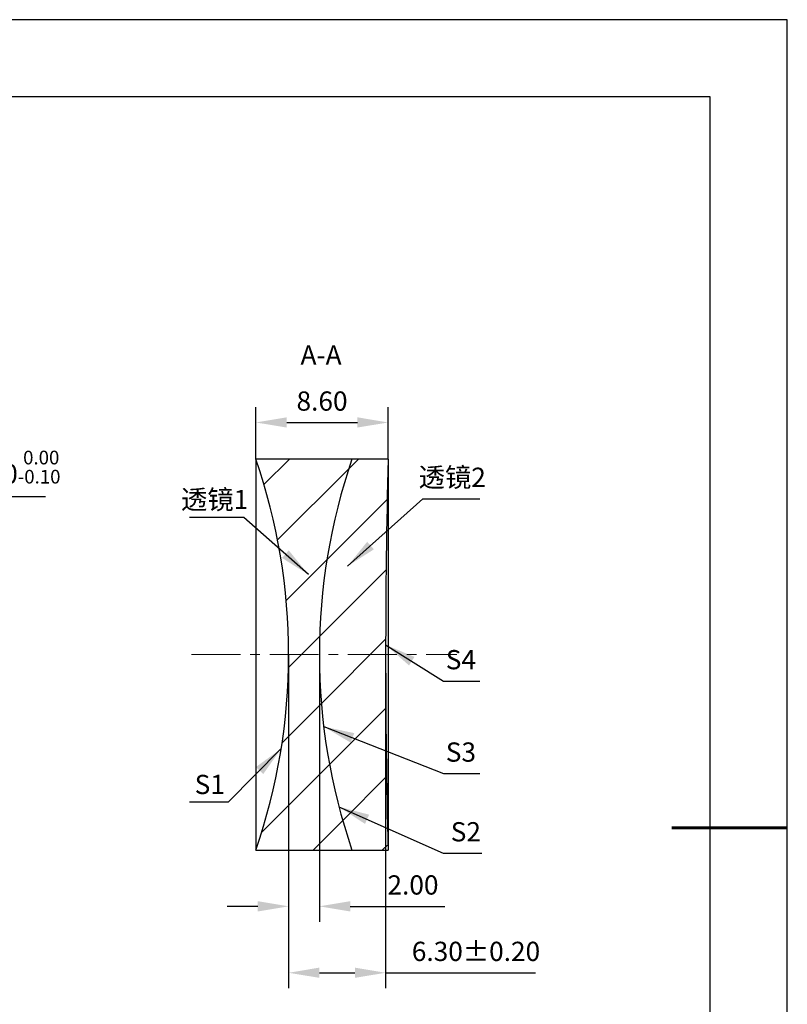
# Model space of a CAD drawing. Units: millimetres. Extents: x 0 to 297, y -2 to 208.
# Drawn here: x 197 to 297, y 80 to 208 of the extents above; entities that cross this region are included whole.
import ezdxf

# ---------------------------------------------------------------- set-up
doc = ezdxf.new("R2010")
doc.units = ezdxf.units.MM
doc.header["$PDSIZE"] = -1
doc.linetypes.add('CENTER', pattern=[10.16, 6.35, -1.27, 1.27, -1.27])
for name, color, linetype, lineweight in [('3中心线层', 1, 'CENTER', 9), ('7标注层', 4, 'Continuous', 5), ('粗实线层', 7, 'Continuous', 25)]:
    doc.layers.add(name, color=color, linetype=linetype, lineweight=lineweight)
doc.layers.add('5剖面线层', color=2, linetype='Continuous')
doc.layers.add('细实线层', color=7, linetype='Continuous')
doc.styles.add('TH-GBD2M', font='calibri.ttf', dxfattribs={"width": 0.8, "height": 2.5})
doc.dimstyles.new('ISO-25', dxfattribs={"dimtxt": 2.5, "dimasz": 4, "dimexe": 1.25, "dimexo": 0.625, "dimtad": 1, "dimdsep": 46, "dimtxsty": 'Standard', "dimcen": 2.5, "dimadec": 0, "dimazin": 0, "dimtfac": 1, "dimtmove": 0, "dimatfit": 3, "dimfxl": 1, "dimarcsym": 0})
doc.dimstyles.new('TH-GBD2M', dxfattribs={"dimtxt": 3.5, "dimasz": 4, "dimexe": 2, "dimexo": 0, "dimgap": 1.5, "dimtad": 1, "dimdec": 4, "dimzin": 9, "dimdsep": 46, "dimtxsty": 'TH-GBD2M', "dimcen": 0, "dimclrt": 3, "dimadec": 0, "dimazin": 3, "dimtfac": 1, "dimtdec": 4, "dimtofl": 0, "dimtmove": 0, "dimatfit": 3, "dimfxl": 1, "dimtolj": 1, "dimtzin": 0, "dimarcsym": 0})

# ---------------------------------------------------------------- blocks, each defined once
blk = doc.blocks.new('*X5')
at = {"layer": '粗实线层'}
for p, q in [((138.5, 95), (-138.5, 95)), ((138.5, -95), (138.5, 95))]:
    blk.add_line(p, q, dxfattribs=at)
at = {"layer": '粗实线层', "lineweight": 60}
blk.add_line((148.5, 0), (133.5, 0), dxfattribs=at)
at = {"layer": '细实线层'}
for p, q in [((148.5, 105), (-148.5, 105)), ((148.5, -105), (148.5, 105))]:
    blk.add_line(p, q, dxfattribs=at)
blk = doc.blocks.new('*D13')
at = {"layer": '7标注层', "color": 0, "lineweight": -2, "transparency": 16777216}
for p, q in [((185.14, 146.21), (181.98, 143.76)), ((200.29, 146.21), (185.14, 146.21)), ((138.71, 110.13), (178.82, 141.3)), ((135.55, 107.68), (132.39, 105.23))]:
    blk.add_line(p, q, dxfattribs=at)
at = {"layer": '7标注层', "color": 0, "transparency": 16777216}
for points in [[(181.57, 144.28), (182.39, 143.23), (178.82, 141.3)], [(135.14, 108.21), (135.96, 107.15), (138.71, 110.13)]]:
    blk.add_solid(points, dxfattribs=at)
at = {"layer": 'Defpoints', "color": 0, "transparency": 16777216}
for p in [(178.82, 141.3), (138.71, 110.13)]:
    blk.add_point(p, dxfattribs=at)
at = {"layer": '7标注层', "color": 0, "transparency": 16777216, "insert": (193.48, 150.07), "char_height": 2.5, "attachment_point": 5, "style": 'TH-GBD2M'}
blk.add_mtext('∅25.40{}{\\H0.71x;\\C3;\\S 0.00^ -0.10;}', dxfattribs=at)
blk = doc.blocks.new('*D14')
at = {"layer": '7标注层', "color": 0, "lineweight": -2, "transparency": 16777216}
for p, q in [((227.59, 151.12), (227.59, 157.87)), ((244.77, 151.12), (244.77, 157.87)), ((231.59, 155.87), (240.77, 155.87))]:
    blk.add_line(p, q, dxfattribs=at)
at = {"layer": '7标注层', "color": 0, "transparency": 16777216}
for points in [[(231.59, 156.54), (231.59, 155.21), (227.59, 155.87)], [(240.77, 156.54), (240.77, 155.21), (244.77, 155.87)]]:
    blk.add_solid(points, dxfattribs=at)
at = {"layer": 'Defpoints', "color": 0, "transparency": 16777216}
for p in [(244.77, 155.87), (227.59, 151.12), (244.77, 151.12)]:
    blk.add_point(p, dxfattribs=at)
at = {"layer": '7标注层', "color": 3, "transparency": 16777216, "insert": (236.18, 158.65), "char_height": 2.5, "attachment_point": 5, "style": 'TH-GBD2M'}
blk.add_mtext('\\A1;8.60', dxfattribs=at)
blk = doc.blocks.new('*D15')
at = {"layer": '7标注层', "color": 0, "lineweight": -2, "transparency": 16777216}
for p, q in [((231.84, 125.72), (231.84, 91.01)), ((235.84, 125.72), (235.84, 91.01)), ((227.84, 93.01), (223.84, 93.01)), ((239.84, 93.01), (252.14, 93.01))]:
    blk.add_line(p, q, dxfattribs=at)
at = {"layer": '7标注层', "color": 0, "transparency": 16777216}
for points in [[(227.84, 93.68), (227.84, 92.34), (231.84, 93.01)], [(239.84, 93.68), (239.84, 92.34), (235.84, 93.01)]]:
    blk.add_solid(points, dxfattribs=at)
at = {"layer": 'Defpoints', "color": 0, "transparency": 16777216}
for p in [(231.84, 125.72), (235.84, 125.72), (235.84, 93.01)]:
    blk.add_point(p, dxfattribs=at)
at = {"layer": '7标注层', "color": 3, "transparency": 16777216, "insert": (247.99, 95.79), "char_height": 2.5, "attachment_point": 5, "style": 'TH-GBD2M'}
blk.add_mtext('\\A1;2.00', dxfattribs=at)
blk = doc.blocks.new('*D16')
at = {"layer": '7标注层', "color": 0, "lineweight": -2, "transparency": 16777216}
for p, q in [((231.84, 125.72), (231.84, 82.38)), ((244.44, 125.72), (244.44, 82.38)), ((235.84, 84.38), (240.44, 84.38)), ((244.44, 84.38), (263.91, 84.38))]:
    blk.add_line(p, q, dxfattribs=at)
at = {"layer": '7标注层', "color": 0, "transparency": 16777216}
for points in [[(235.84, 85.05), (235.84, 83.72), (231.84, 84.38)], [(240.44, 85.05), (240.44, 83.72), (244.44, 84.38)]]:
    blk.add_solid(points, dxfattribs=at)
at = {"layer": 'Defpoints', "color": 0, "transparency": 16777216}
for p in [(231.84, 125.72), (244.44, 125.72), (244.44, 84.38)]:
    blk.add_point(p, dxfattribs=at)
at = {"layer": '7标注层', "color": 3, "transparency": 16777216, "insert": (256.17, 87.16), "char_height": 2.5, "attachment_point": 5, "style": 'TH-GBD2M'}
blk.add_mtext('\\A1;6.30±0.20', dxfattribs=at)

msp = doc.modelspace()

# ---------------------------------------------------------------- hatches: boundary and pattern name
at = {"layer": '5剖面线层'}
h = msp.add_hatch(dxfattribs=at)
h.set_pattern_fill('ANSI31', color=256, scale=2, style=0)
edge = h.paths.add_edge_path(flags=0)
edge.add_arc((153.839, 125.718), 78, -19.00442, 19.00442, ccw=False)
edge.add_line((227.588, 100.318), (240.068, 100.318))
edge.add_arc((314.239, 125.718), 78.4, 161.09623, 198.90377, ccw=False)
edge.add_line((240.068, 151.118), (227.588, 151.118))
h = msp.add_hatch(dxfattribs=at)
h.set_pattern_fill('ANSI31', color=256, scale=2, style=0)
edge = h.paths.add_edge_path(flags=0)
edge.add_line((244.769, 151.118), (240.068, 151.118))
edge.add_arc((314.239, 125.718), 78.4, 161.09623, 198.90377)
edge.add_line((240.068, 100.318), (244.769, 100.318))
edge.add_arc((1224.039, 125.718), 979.6, 178.514214, 181.485786, ccw=False)

# ---------------------------------------------------------------- linework, layer by layer
at = {"color": 7, "linetype": 'Continuous', "lineweight": 25}
for p, q in [((240.068, 151.118), (227.588, 151.118)), ((227.588, 151.118), (227.588, 100.318)), ((244.769, 151.118), (240.068, 151.118)), ((244.769, 151.118), (244.769, 100.318)), ((227.588, 100.318), (240.068, 100.318)), ((240.068, 100.318), (244.769, 100.318))]:
    msp.add_line(p, q, dxfattribs=at)
for centre, radius, start, end in [((153.839, 125.718), 78, 340.99558, 19.00442), ((314.239, 125.718), 78.4, 161.09623, 198.90377), ((1224.039, 125.718), 979.6, 178.514214, 181.485786)]:
    msp.add_arc(centre, radius, start, end, dxfattribs=at)
at = {"layer": '3中心线层', "color": 1}
msp.add_line((219.23, 125.723), (253.673, 125.708), dxfattribs=at)

# ---------------------------------------------------------------- block references
at = {"layer": '粗实线层'}
msp.add_blockref('*X5', (148.097, 103.194), dxfattribs=at)

# ---------------------------------------------------------------- texts
at = {"layer": '7标注层', "color": 3, "char_height": 2.5, "attachment_point": 5, "style": 'TH-GBD2M'}
for s, insert in [('A-A', (236.055, 164.31)), ('\\A1;{\\fSimSun|b0|i0|c134|p2;透镜}2', (253.094, 148.748)), ('\\A1;{\\fSimSun|b0|i0|c134|p2;透镜}1', (222.234, 145.858)), ('\\A1;S1', (221.601, 108.845))]:
    msp.add_mtext(s, dxfattribs=dict(at, insert=insert))
at = {"layer": '7标注层', "color": 3, "char_height": 2.5, "width": 2.76, "attachment_point": 5, "style": 'TH-GBD2M'}
for s, insert in [('\\A1;S4', (254.211, 125.056)), ('\\A1;S3', (254.211, 113.052)), ('\\A1;S2', (254.851, 102.697))]:
    msp.add_mtext(s, dxfattribs=dict(at, insert=insert))

# ---------------------------------------------------------------- dimensions: what is measured, and where the dimension line sits
at = {"layer": '7标注层'}
dim = msp.add_linear_dim(base=(244.769, 155.872), p1=(227.588, 151.118), p2=(244.769, 151.118), text='8.60', dimstyle='TH-GBD2M', override={"dimdec": 2, "dimlfac": 0.5, "dimzin": 1}, dxfattribs=at)
dim.commit()
dim.dimension.update_dxf_attribs({"geometry": '*D14', "text_midpoint": (236.178, 158.653)})
dim = msp.add_diameter_dim_2p(p1=(138.709, 110.134), p2=(178.825, 141.302), text='<>{}{\\H0.71x;\\C3;\\S 0.00^ -0.10;}', dimstyle='ISO-25', override={"dimtxt": 3.5, "dimexe": 2, "dimexo": 0, "dimgap": 1.524, "dimtih": 1, "dimtoh": 1, "dimlfac": 0.5, "dimzin": 0, "dimtxsty": 'TH-GBD2M', "dimadec": 2, "dimtp": 0, "dimtm": 0.1, "dimtdec": 2, "dimtzin": 0}, dxfattribs=at)
dim.commit()
dim.dimension.update_dxf_attribs({"geometry": '*D13', "text_midpoint": (193.476, 150.069)})
for base, p2, override, picture, middle in [((235.839, 93.009), (235.839, 125.716), {"dimdec": 2, "dimlfac": 0.5, "dimzin": 1}, '*D15', (247.99, 95.79)), ((244.439, 84.384), (244.439, 125.718), {"dimdec": 2, "dimlfac": 0.5, "dimzin": 1, "dimtol": 1, "dimtp": 0.2, "dimtm": 0.2, "dimtdec": 2}, '*D16', (256.173, 87.164))]:
    dim = msp.add_linear_dim(base=base, p1=(231.839, 125.718), p2=p2, dimstyle='TH-GBD2M', override=override, dxfattribs=at)
    dim.commit()
    dim.dimension.update_dxf_attribs({"geometry": picture, "text_midpoint": middle})

# ---------------------------------------------------------------- leaders
for points in [[(239.5, 137.211), (249.277, 145.967), (256.679, 145.967)], [(234.412, 136.11), (226.04, 143.535), (218.978, 143.535)], [(244.442, 126.981), (251.957, 122.275), (256.679, 122.275)], [(236.4, 116.356), (251.957, 110.271), (256.679, 110.271)], [(230.876, 113.499), (224.003, 106.522), (218.978, 106.522)], [(238.374, 105.944), (251.916, 99.916), (256.941, 99.916)]]:
    msp.add_leader(points, dimstyle='TH-GBD2M', override={"dimgap": 1.5, "dimtad": 0, "dimtxsty": 'TH-GBD2M'}, dxfattribs=at)

doc.saveas('drawing.dxf')
